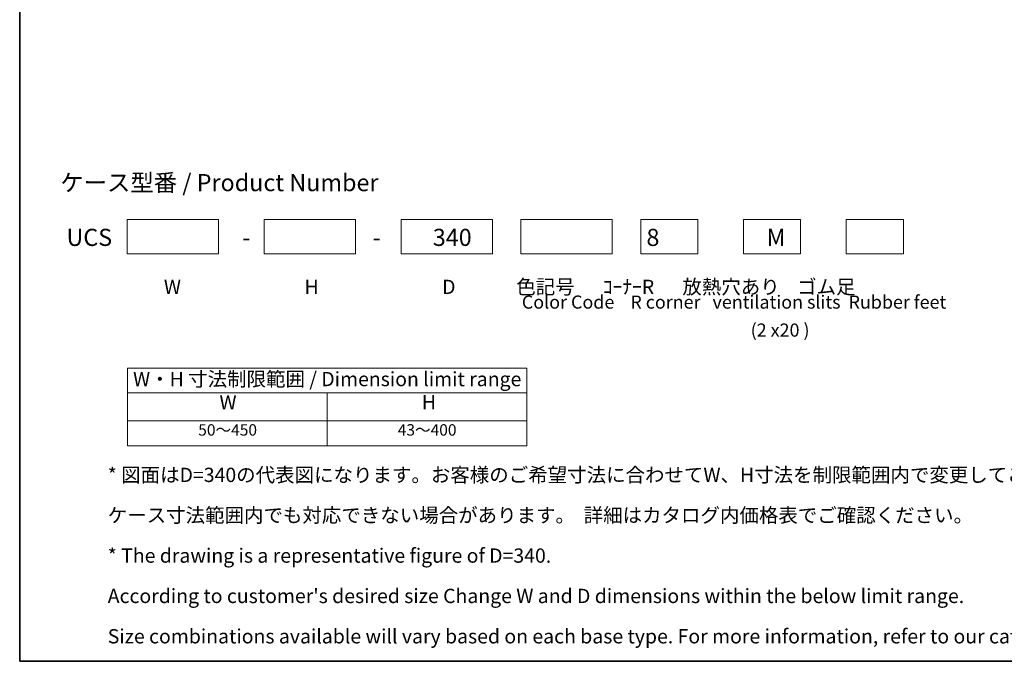
# Model space of a CAD drawing. Units: millimetres. Extents: x 72 to 7141, y 40 to 1445.
# Drawn here: x 72 to 935, y 40 to 602 of the extents above; entities that cross this region are included whole.
import ezdxf
from ezdxf.enums import TextEntityAlignment as Align

# ---------------------------------------------------------------- set-up
doc = ezdxf.new("R2010")
doc.units = ezdxf.units.MM
doc.header["$LTSCALE"] = 5
for name, color, linetype, lineweight in [('Border (ISO)', 7, 'Continuous', 35), ('Sketch Geometry (ISO)', 7, 'Continuous', 18), ('Symbol (ISO)', 7, 'Continuous', 18)]:
    doc.layers.add(name, color=color, linetype=linetype, lineweight=lineweight)
doc.styles.add('Note Text (TK)', font='txt')
doc.styles.add('Note Text (TK2)', font='txt')
doc.styles.add('文字スタイル40', font='txt')
doc.styles.add('文字スタイル79', font='txt')

# ---------------------------------------------------------------- blocks, each defined once
blk = doc.blocks.new('図面枠 tk図枠')
at = {"layer": 'Border (ISO)'}
for p, q in [((14.5, 289), (14.5, 8)), ((14.5, 8), (405.5, 8))]:
    blk.add_line(p, q, dxfattribs=at)
blk = doc.blocks.new('テーブル2')
at = {"layer": 'Symbol (ISO)'}
for p, q in [((33.36, 59.3), (103.36, 59.3)), ((33.36, 59.3), (33.36, 55.02)), ((103.36, 59.3), (103.36, 55.02)), ((33.36, 55.02), (103.36, 55.02)), ((33.36, 55.02), (33.36, 50.12)), ((68.36, 55.02), (68.36, 50.12)), ((103.36, 55.02), (103.36, 50.12)), ((33.36, 50.12), (103.36, 50.12)), ((33.36, 50.12), (33.36, 45.72)), ((68.36, 50.12), (68.36, 45.72)), ((103.36, 50.12), (103.36, 45.72)), ((33.36, 45.72), (103.36, 45.72))]:
    blk.add_line(p, q, dxfattribs=at)
at = {"layer": 'Symbol (ISO)', "color": 7, "attachment_point": 7}
for s, insert, char_height, style in [('W・H 寸法制限範囲 / Dimension limit range', (34.36, 55.39), 2.5, 'Note Text (TK)'), ('W', (49.5, 51.31), 2.5, 'Note Text (TK)'), ('H', (84.94, 51.32), 2.5, 'Note Text (TK)'), ('50～450', (45.78, 46.89), 2, 'Note Text (TK2)'), ('43～400', (80.73, 46.89), 2, 'Note Text (TK2)')]:
    blk.add_mtext(s, dxfattribs=dict(at, insert=insert, char_height=char_height, style=style))

msp = doc.modelspace()

# ---------------------------------------------------------------- linework, layer by layer
at = {"layer": 'Sketch Geometry (ISO)'}
for p, q in [((166.595, 396.737), (166.595, 426.737)), ((166.595, 426.737), (246.595, 426.737)), ((246.595, 426.737), (246.595, 396.737)), ((286.595, 426.737), (366.595, 426.737)), ((286.595, 396.737), (286.595, 426.737)), ((366.595, 426.737), (366.595, 396.737)), ((406.595, 426.737), (486.595, 426.737)), ((406.595, 396.737), (406.595, 426.737)), ((486.595, 426.737), (486.595, 396.737)), ((511.595, 396.737), (511.595, 426.737)), ((511.595, 426.737), (591.595, 426.737)), ((591.595, 426.737), (591.595, 396.737)), ((616.595, 396.737), (616.595, 426.737)), ((616.595, 426.737), (666.595, 426.737)), ((666.595, 426.737), (666.595, 396.737)), ((706.595, 396.737), (706.595, 426.737)), ((706.595, 426.737), (756.595, 426.737)), ((756.595, 426.737), (756.595, 396.737)), ((796.595, 396.737), (796.595, 426.737)), ((796.595, 426.737), (846.595, 426.737)), ((846.595, 426.737), (846.595, 396.737)), ((246.595, 396.737), (166.595, 396.737)), ((366.595, 396.737), (286.595, 396.737)), ((486.595, 396.737), (406.595, 396.737)), ((591.595, 396.737), (511.595, 396.737)), ((666.595, 396.737), (616.595, 396.737)), ((756.595, 396.737), (706.595, 396.737)), ((846.595, 396.737), (796.595, 396.737))]:
    msp.add_line(p, q, dxfattribs=at)

# ---------------------------------------------------------------- block references
at = {"xscale": 5, "yscale": 5, "zscale": 5}
for name in ['図面枠 tk図枠', 'テーブル2']:
    msp.add_blockref(name, (0, 0), dxfattribs=at)

# ---------------------------------------------------------------- texts
at = {"layer": 'Symbol (ISO)', "color": 7, "style": '文字スタイル40'}
for s, height, p in [('ケース型番 / Product Number', 15.000001, (108.0503, 459.0902)), ('UCS\u3000\u3000 \u3000   \u3000   -\u3000\u3000       \u3000   -\u3000\u3000 340   \u3000     \u3000      \u3000      8\u3000\u3000\u3000    ', 15.000001, (113.4758, 411.1535)), ('M', 15, (726.7214, 411.159))]:
    msp.add_text(s, height=height, dxfattribs=at).set_placement(p, align=Align.MIDDLE_LEFT)
at = {"layer": 'Symbol (ISO)', "color": 7, "style": '文字スタイル79'}
for s, p in [(' Color Code    R corner   ventilation slits  Rubber feet', (508.859, 360.2613)), (' (2 x20 )', (709.2996, 335.729))]:
    msp.add_text(s, height=11.5, dxfattribs=at).set_placement(p, align=Align.TOP_LEFT)
at = {"layer": 'Symbol (ISO)', "color": 7, "char_height": 12.5, "attachment_point": 4, "style": 'Note Text (TK)'}
for s, insert, width, line_spacing_factor in [('W\u3000\u3000\u3000\u3000   \u3000   \u3000H\u3000\u3000\u3000\u3000   \u3000   \u3000D\u3000\u3000 \u3000\u3000    色記号 \u3000 \u3000ｺｰﾅｰR\u3000  放熱穴あり    ゴム足\\P{\\H0.92x;                                                }', (198.7971, 364.0807), 714.147184, 0.96), ("* 図面はD=340の代表図になります。お客様のご希望寸法に合わせてW、H寸法を制限範囲内で変更してご使用ください。\\P   ケース寸法範囲内でも対応できない場合があります。  詳細はカタログ内価格表でご確認ください。\\P* The drawing is a representative figure of D=340.\\P   According to customer's desired size Change W and D dimensions within the below limit range.\\P   Size combinations available will vary based on each base type. For more information, refer to our catalog, or inquire.", (149.6128, 130.9361), 949.526258, 1.695652)]:
    msp.add_mtext(s, dxfattribs=dict(at, insert=insert, width=width, line_spacing_factor=line_spacing_factor))

doc.saveas('drawing.dxf')
